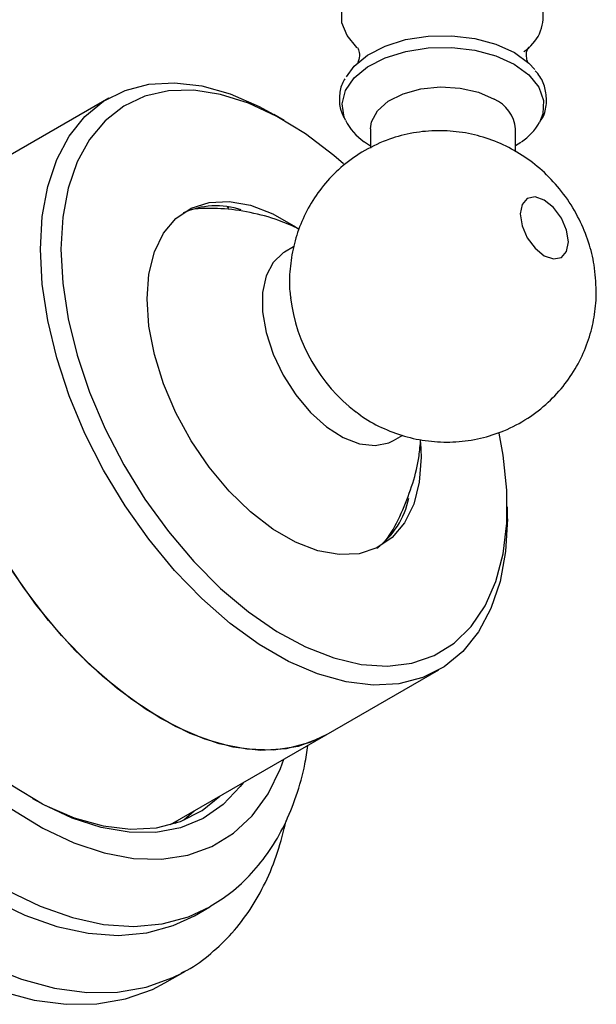
# Model space of a CAD drawing. Units: millimetres. Extents: x 4 to 1496, y 5 to 1495.
# Drawn here: x 277 to 317, y 167 to 235 of the extents above; entities that cross this region are included whole.
import ezdxf

# ---------------------------------------------------------------- set-up
doc = ezdxf.new("R2010")
doc.units = ezdxf.units.MM

msp = doc.modelspace()

# ---------------------------------------------------------------- linework, layer by layer
at = {"color": 7, "linetype": 'Continuous', "lineweight": 25}
for p, q in [((283.236, 229.905), (275.458, 225.415)), ((295.32, 228.369), (294.613, 228.778)), ((301.258, 227.787), (301.258, 226.465)), ((311.258, 226.206), (311.258, 227.787)), ((300.865, 226.89), (301.258, 226.626)), ((311.258, 226.63), (311.613, 226.87)), ((291.387, 222.412), (291.513, 222.353)), ((295.968, 219.647), (295.351, 219.29)), ((302.85, 206.299), (303.489, 206.668)), ((310.697, 200.916), (310.697, 201.732)), ((298.206, 186.01), (305.984, 190.5)), ((287.499, 179.829), (298.206, 186.01)), ((289.114, 180.761), (288.398, 180.137)), ((287.893, 180.056), (287.789, 179.916)), ((289.133, 173.556), (290.194, 174.168)), ((287.098, 168.916), (288.512, 169.733)), ((288.279, 169.602), (288.512, 169.733))]:
    msp.add_line(p, q, dxfattribs=at)
at = {"color": 7, "linetype": 'Continuous', "lineweight": 25, "flags": 128}
for points in [[(300.36, 233.368), (300.331, 233.394), (299.651, 234.209), (299.302, 235.092), (299.302, 235.997), (299.651, 236.879), (300.331, 237.694), (301.308, 238.401), (302.534, 238.966), (303.946, 239.358), (305.474, 239.56), (307.042, 239.56), (308.57, 239.358), (309.982, 238.966), (311.208, 238.401)], [(299.606, 231.375), (300.135, 232.107), (301.062, 232.871), (302.268, 233.491), (303.69, 233.934), (305.25, 234.175), (306.865, 234.202), (308.446, 234.014), (309.91, 233.62), (311.177, 233.041)], [(311.177, 233.041), (312.179, 232.31), (312.587, 231.869)], [(278.524, 219.489), (278.65, 221.744), (279.029, 223.817), (279.653, 225.676), (280.513, 227.29), (281.596, 228.635), (282.884, 229.689), (284.356, 230.436), (285.991, 230.863), (287.761, 230.965), (289.639, 230.74), (291.596, 230.19), (293.6, 229.325), (294.613, 228.778)], [(299.416, 225.363), (298.74, 225.95), (296.794, 227.436), (294.824, 228.646), (292.863, 229.56), (290.941, 230.163), (289.092, 230.445), (287.345, 230.401), (285.728, 230.032), (284.27, 229.344), (282.992, 228.349), (281.917, 227.062), (281.062, 225.505), (280.441, 223.704), (280.064, 221.688), (279.938, 219.489)], [(301.258, 227.787), (301.331, 228.277), (301.743, 229.027), (302.49, 229.684), (303.516, 230.201), (304.746, 230.538), (306.088, 230.672), (307.442, 230.591), (308.709, 230.303), (309.794, 229.828)], [(304.719, 206.166), (304.757, 205.161), (304.629, 203.442), (304.246, 201.917), (303.62, 200.63), (302.767, 199.615), (301.711, 198.9), (300.481, 198.505), (299.109, 198.439), (297.635, 198.706), (296.097, 199.297), (294.538, 200.197), (293, 201.381), (291.525, 202.817), (290.154, 204.466), (288.924, 206.282), (287.868, 208.216), (287.015, 210.215), (286.389, 212.226), (286.006, 214.192), (285.878, 216.06), (286.006, 217.78), (286.389, 219.305), (287.015, 220.592), (287.868, 221.607), (288.924, 222.322), (290.154, 222.717), (291.525, 222.783), (293, 222.516), (294.538, 221.925), (296.097, 221.024), (296.329, 220.865)], [(314.904, 220), (314.778, 220.807), (314.418, 221.637), (313.878, 222.365), (313.243, 222.878), (312.607, 223.099), (312.068, 222.994), (311.707, 222.579), (311.581, 221.918), (311.707, 221.111), (312.068, 220.28), (312.607, 219.553), (313.243, 219.04), (313.878, 218.819), (314.418, 218.924), (314.778, 219.338), (314.904, 220)], [(310.697, 200.916), (310.57, 198.661), (310.192, 196.588), (309.567, 194.73), (308.707, 193.116), (307.625, 191.771), (306.337, 190.717), (304.864, 189.97), (303.23, 189.542), (301.46, 189.44), (299.581, 189.666), (297.625, 190.215), (295.62, 191.08), (293.6, 192.246), (291.596, 193.696), (289.639, 195.405), (287.761, 197.348), (285.991, 199.494), (284.356, 201.809), (282.884, 204.256), (281.596, 206.797), (280.513, 209.391), (279.653, 211.999), (279.029, 214.578), (278.65, 217.088), (278.524, 219.489), (278.524, 219.489)], [(279.938, 219.489), (280.064, 217.145), (280.441, 214.694), (281.062, 212.176), (281.917, 209.632), (282.992, 207.104), (284.27, 204.634), (285.728, 202.261), (287.345, 200.026), (289.092, 197.965), (290.941, 196.111), (292.863, 194.496), (294.824, 193.145), (296.794, 192.081), (298.74, 191.321), (300.629, 190.878), (302.431, 190.759), (304.116, 190.965), (305.657, 191.495), (307.028, 192.338), (308.207, 193.481), (309.174, 194.906), (309.913, 196.589), (310.413, 198.501), (310.665, 200.613), (310.665, 202.889), (310.413, 205.291), (310.135, 206.812)], [(295.351, 219.29), (295.25, 219.229), (294.556, 218.575), (294.075, 217.652), (293.828, 216.501), (293.828, 215.176), (294.075, 213.741), (294.556, 212.261), (295.25, 210.806), (296.124, 209.444), (297.137, 208.239), (298.242, 207.247), (299.388, 206.514), (300.519, 206.075), (301.585, 205.95), (302.534, 206.145), (302.85, 206.299)], [(292.489, 182.71), (292.298, 182.454), (291.116, 181.209), (289.738, 180.258), (288.184, 179.618), (286.479, 179.298), (284.647, 179.302), (282.718, 179.631), (280.719, 180.279), (278.682, 181.237), (276.637, 182.49), (274.615, 184.02), (272.647, 185.802), (270.763, 187.811), (268.991, 190.015), (267.359, 192.381), (265.89, 194.874), (264.607, 197.455), (263.53, 200.085), (262.675, 202.725), (262.055, 205.335), (261.679, 207.874), (261.553, 210.305)], [(298.206, 186.01), (297.844, 185.814), (296.288, 185.225), (294.582, 184.96), (292.754, 185.022), (290.833, 185.41), (288.848, 186.119), (286.832, 187.136), (284.816, 188.447), (282.832, 190.029), (280.91, 191.859), (279.082, 193.908), (277.377, 196.142), (275.82, 198.528)], [(298.206, 186.01), (297.086, 185.48), (295.452, 185.052), (293.682, 184.95), (291.803, 185.176), (289.846, 185.725), (287.842, 186.59), (285.822, 187.756), (283.818, 189.205), (281.861, 190.915), (279.983, 192.858), (278.212, 195.004), (276.578, 197.319)], [(277.99, 181.629), (278.838, 181.175), (280.864, 180.301), (282.842, 179.745), (284.741, 179.517), (286.531, 179.62), (288.183, 180.053), (289.672, 180.808), (290.882, 181.782)], [(275.2, 174.674), (277.451, 173.59), (279.668, 172.81), (281.825, 172.344), (283.894, 172.197), (285.85, 172.372), (287.671, 172.867), (289.133, 173.556)], [(275.804, 168.356), (278.091, 167.743), (280.302, 167.447), (282.413, 167.47), (284.399, 167.813), (286.24, 168.472), (287.098, 168.916)]]:
    msp.add_lwpolyline(points, dxfattribs=at)
at = {"color": 8, "linetype": 'Continuous', "lineweight": 25, "flags": 128}
for points in [[(299.539, 228.379), (299.454, 228.587), (299.313, 229.515), (299.547, 230.437), (300.142, 231.302), (301.068, 232.065), (302.273, 232.684), (303.693, 233.126), (305.251, 233.367), (306.864, 233.394), (308.444, 233.206), (309.906, 232.813), (311.171, 232.235)], [(311.171, 232.235), (312.172, 231.504), (312.854, 230.66), (313.18, 229.748), (313.133, 228.817), (312.904, 228.229)], [(276.569, 180.897), (278.704, 179.591), (280.832, 178.582), (282.923, 177.883), (284.947, 177.505), (286.875, 177.452), (288.682, 177.726), (290.341, 178.323), (291.829, 179.234), (293.125, 180.446), (294.212, 181.944), (295.073, 183.704), (295.304, 184.335)], [(276.26, 175.286), (278.512, 174.202), (280.729, 173.422), (282.885, 172.956), (284.954, 172.81), (286.911, 172.985), (288.731, 173.479), (290.203, 174.173)], [(274.878, 170.095), (277.218, 169.172), (279.505, 168.559), (281.717, 168.263), (283.827, 168.286), (285.813, 168.629), (287.654, 169.288), (288.279, 169.602)]]:
    msp.add_lwpolyline(points, dxfattribs=at)
at = {"color": 7, "linetype": 'Continuous', "lineweight": 25}
for centre, radius, start, end in [((310.186, 235.594), 2.988, 303.66551, 70.00493), ((308.778, 227.553), 2.491, 5.38279, 65.93735), ((303.156, 230.223), 4.06, 207.01635, 235.09975), ((309.399, 230.205), 4.024, 304.39951, 330.59093), ((290.643, 216.817), 5.66, 72.27154, 113.72085), ((307.46, 217.618), 11.802, 187.20672, 232.32355), ((298.317, 203.489), 5.706, 306.4014, 348.31839)]:
    msp.add_arc(centre, radius, start, end, dxfattribs=at)
for points, knots in [([(300.392, 233.368), (300.394, 233.367), (300.398, 233.365), (300.515, 233.03), (300.501, 232.585), (300.379, 232.312), (300.392, 232.332), (300.395, 232.337)], [0, 0, 0, 0, 0.145101, 0.382829, 0.671557, 0.905269, 1, 1, 1, 1]), ([(312.137, 232.315), (312.123, 232.336), (312.091, 232.384), (311.988, 232.817), (312.044, 233.243), (312.167, 233.428), (312.136, 233.391), (312.134, 233.389)], [0, 0, 0, 0, 0.209025, 0.456706, 0.768186, 0.987144, 1, 1, 1, 1]), ([(313.014, 228.393), (313.048, 228.444), (313.28, 228.791), (313.425, 229.519), (313.359, 230.494), (313.068, 231.269), (312.733, 231.661), (312.62, 231.792)], [0, 0, 0, 0, 0.04871, 0.331623, 0.601643, 0.866561, 1, 1, 1, 1]), ([(299.509, 231.224), (299.476, 231.177), (299.257, 230.865), (299.118, 230.178), (299.1, 229.311), (299.328, 228.791), (299.423, 228.576)], [0, 0, 0, 0, 0.060145, 0.394544, 0.749448, 1, 1, 1, 1]), ([(316.823, 216.6), (316.794, 217.206), (316.738, 218.349), (316.314, 220.015), (315.667, 221.608), (314.748, 223.128), (313.597, 224.489), (312.279, 225.627), (310.82, 226.53), (309.251, 227.185), (307.601, 227.58), (305.906, 227.703), (304.209, 227.547), (302.501, 227.099), (300.863, 226.346), (299.377, 225.307), (298.139, 224.076), (297.155, 222.705), (296.424, 221.236), (295.935, 219.705), (295.701, 218.14), (295.653, 216.932), (295.754, 216.265), (295.777, 216.115)], [0, 0, 0, 0, 0.052617, 0.099179, 0.148559, 0.201414, 0.252544, 0.302738, 0.352076, 0.400999, 0.449861, 0.498831, 0.547954, 0.597216, 0.651489, 0.703668, 0.753859, 0.802402, 0.849611, 0.895812, 0.941392, 0.986868, 1, 1, 1, 1]), ([(296.353, 220.881), (295.887, 221.092), (294.802, 221.583), (292.98, 222.049), (291.045, 222.331), (289.773, 222.291), (289.185, 222.273)], [0, 0, 0, 0, 0.207778, 0.483598, 0.761376, 1, 1, 1, 1]), ([(300.219, 208.337), (300.386, 208.201), (300.994, 207.71), (302.201, 207.092), (303.791, 206.51), (305.462, 206.204), (307.162, 206.17), (308.85, 206.417), (310.525, 206.954), (312.109, 207.786), (313.524, 208.886), (314.688, 210.162), (315.599, 211.566), (316.259, 213.056), (316.673, 214.599), (316.813, 215.791), (316.822, 216.457), (316.823, 216.6)], [0, 0, 0, 0, 0.028009, 0.101727, 0.175025, 0.248342, 0.321858, 0.395603, 0.469539, 0.549944, 0.62728, 0.701788, 0.773964, 0.844276, 0.913229, 0.981452, 1, 1, 1, 1]), ([(302.263, 199.351), (302.361, 199.485), (302.854, 200.158), (303.515, 201.505), (304.208, 203.342), (304.612, 204.982), (304.695, 206.004), (304.726, 206.386)], [0, 0, 0, 0, 0.065713, 0.331976, 0.592346, 0.847441, 1, 1, 1, 1]), ([(290.197, 174.187), (290.689, 174.493), (291.733, 175.141), (293.109, 176.449), (294.35, 178.013), (295.383, 179.801), (296.191, 181.803), (296.72, 183.638), (296.883, 184.851), (296.941, 185.279)], [0, 0, 0, 0, 0.135068, 0.286146, 0.438105, 0.592521, 0.750371, 0.91183, 1, 1, 1, 1]), ([(288.222, 169.602), (288.36, 169.668), (289.102, 170.019), (290.294, 170.929), (291.759, 172.32), (293.016, 173.968), (294.066, 175.837), (294.906, 177.876), (295.273, 179.369), (295.453, 180.103)], [0, 0, 0, 0, 0.036288, 0.195092, 0.353632, 0.513267, 0.675253, 0.840244, 1, 1, 1, 1])]:
    msp.add_open_spline(points, degree=3, knots=knots, dxfattribs=at)

doc.saveas('drawing.dxf')
